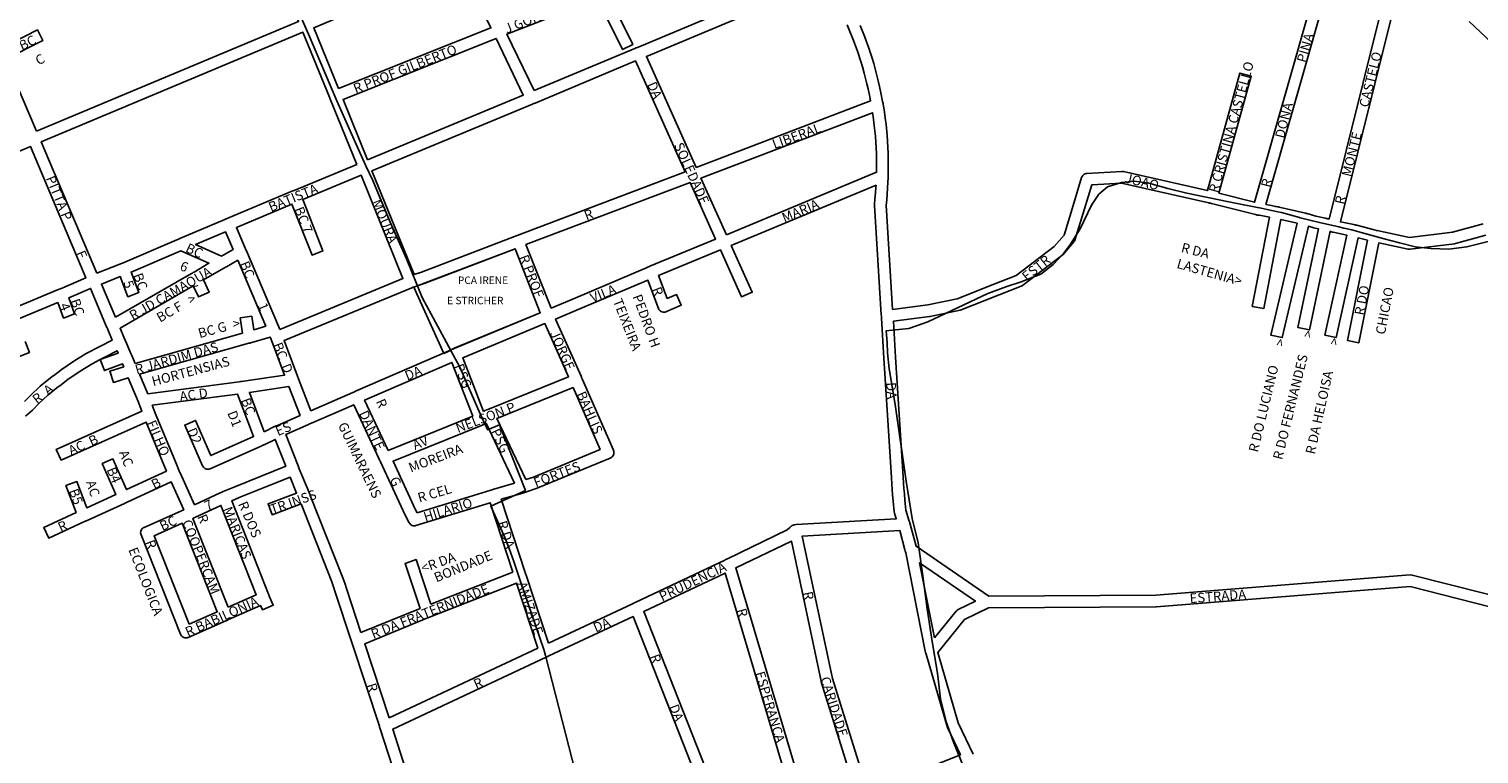
# Model space of a CAD drawing. Units: millimetres. Extents: x 171161 to 193785, y 1663363 to 1675120.
# Drawn here: x 177328 to 178687, y 1667247 to 1667926 of the extents above; entities that cross this region are included whole.
import ezdxf

# ---------------------------------------------------------------- set-up
doc = ezdxf.new("R2010")
doc.units = ezdxf.units.MM
for name, color, linetype in [('0PRACAS', 94, 'Continuous'), ('10CONV', 7, 'Continuous'), ('3CONV', 94, 'Continuous'), ('Camaqua', 1, 'Continuous'), ('Cavalhada', 6, 'Continuous'), ('MAPA PORTO ALEGRE', 7, 'Continuous'), ('Vila_Nova', 9, 'Continuous')]:
    doc.layers.add(name, color=color, linetype=linetype)
doc.styles.add('cdl', font='romans.shx')

msp = doc.modelspace()

# ---------------------------------------------------------------- linework, layer by layer
at = {"layer": '0PRACAS'}
msp.add_lwpolyline([(177717, 1667622), (177724.1, 1667625), (177725, 1667626), (177725, 1667626), (177725.5, 1667626), (177726.7, 1667627), (177807.5, 1667660), (177783.9, 1667720), (177783.9, 1667720), (177699.7, 1667688), (177689, 1667684), (177717, 1667622)], dxfattribs=at)
at = {"layer": 'Camaqua'}
msp.add_lwpolyline([(177566.4, 1667975.9), (177590.2, 1667921.1), (177617, 1667858.6), (177633.2, 1667822), (177644.2, 1667797.8), (177650.6, 1667783.9), (177667, 1667744.8), (177682, 1667710.5), (177696.9, 1667674.3), (177732, 1667609.1), (177751.1, 1667565.4), (177757.9, 1667550.6), (177758.1, 1667550.3), (177769.2, 1667555), (177793.6, 1667493.6), (177761.2, 1667479), (177774.4, 1667449.6), (177778.2, 1667439.1), (177782.9, 1667426), (177788.6, 1667409.3), (177810.8, 1667344.5), (177812.4, 1667339.1), (177874.7, 1667096.8)], dxfattribs=at)
at = {"layer": 'Cavalhada'}
for points in [[(177874.7, 1667096.8), (177812.4, 1667339.1), (177810.8, 1667344.5), (177788.6, 1667409.3), (177782.9, 1667426), (177778.2, 1667439.1), (177774.4, 1667449.6), (177761.2, 1667479), (177793.6, 1667493.6), (177769.2, 1667555), (177758.1, 1667550.3), (177757.9, 1667550.6), (177751.1, 1667565.4), (177732, 1667609.1), (177696.9, 1667674.3), (177682, 1667710.5), (177667, 1667744.8), (177650.6, 1667783.9), (177644.2, 1667797.8), (177633.2, 1667822), (177617, 1667858.6), (177590.2, 1667921.1), (177566.4, 1667975.9)], [(178678, 1667932.8), (178720, 1667893.2)], [(178727, 1667734.7), (178675.8, 1667721.7), (178658.9, 1667719.7), (178642.1, 1667720.2), (178627.2, 1667721.8), (178612.6, 1667725.5), (178598.2, 1667729.2), (178576.6, 1667735.2), (178568, 1667737.6), (178560.4, 1667739.3), (178555.7, 1667740.6), (178537.8, 1667744.6), (178519.6, 1667749), (178518.8, 1667749.2), (178502, 1667753.9), (178498.5, 1667754.6), (178490, 1667756.5), (178484.4, 1667757.7), (178466.7, 1667761.1), (178452.6, 1667764), (178413.3, 1667772.1), (178395.6, 1667776.5), (178377.7, 1667781.3), (178364.3, 1667783.3), (178352.1, 1667782.2), (178339, 1667778), (178331, 1667771), (178323.9, 1667760.9), (178313.3, 1667738.6), (178309, 1667731.9), (178304.3, 1667724.3), (178297.7, 1667715.5), (178288.1, 1667705.2), (178276.5, 1667696.3), (178258.2, 1667688.9), (178244.7, 1667684.5), (178226.8, 1667678), (178170.5, 1667651.6), (178152.7, 1667645.3), (178140.4, 1667644), (178131.6, 1667643), (178132.5, 1667632.2), (178133, 1667622.4), (178134.3, 1667607.6), (178140.1, 1667574), (178150.5, 1667502.2), (178156, 1667467.2), (178161.5, 1667444.5), (178166.1, 1667413.5), (178170, 1667382.7), (178174.6, 1667352), (178179.8, 1667322.3), (178182.4, 1667298.3), (178187.9, 1667277), (178194.4, 1667258.8), (178205.3, 1667231.5)]]:
    msp.add_lwpolyline(points, dxfattribs=at)
at = {"layer": 'MAPA PORTO ALEGRE'}
for points in [[(177335.6, 1667830.2), (177306.7, 1667897.5), (177341.5, 1667915.1), (177336.5, 1667924.9), (177302.4, 1667907.5), (177285.8, 1667947), (177533.8, 1668049.8), (177555.8, 1667996), (177556.2, 1667995), (177556.5, 1667994.2), (177556.8, 1667993.4), (177581, 1667933), (177335.6, 1667830.2)], [(177618.5, 1667870.1), (177595.2, 1667927), (177732.9, 1667984.9), (177761.2, 1667926.9), (177618.5, 1667870.1)], [(178067.4, 1667979.5), (177898.5, 1667908.6), (177897.5, 1667908.1), (177896.8, 1667907.9), (177896, 1667907.5), (177801.8, 1667868.1)], [(177953.6, 1667796), (177906.9, 1667900.1), (178073.6, 1667970.1)], [(178546.6, 1667747.8), (178546.1, 1667747.9), (178545.2, 1667748.1), (178544.8, 1667748.2), (178544.3, 1667748.4), (178543.3, 1667748.6), (178534.3, 1667750.4), (178526.1, 1667752.9), (178525.2, 1667753.1), (178524.5, 1667753.4), (178523.3, 1667753.6), (178500, 1667759), (178499.1, 1667759.2), (178498.4, 1667759.4), (178497.2, 1667759.5), (178496.3, 1667759.6), (178492.7, 1667760.4), (178487.5, 1667761.4), (178541.8, 1667952), (178544.4, 1667954.1), (178575.5, 1667965.4), (178594.5, 1667939.6), (178546.6, 1667747.8)], [(177801.8, 1667868.1), (177776.3, 1667921), (177861, 1667954), (177884.4, 1667906.6), (177894.2, 1667911.4), (177869.3, 1667962.1)], [(178531.7, 1667956.5), (178476.8, 1667763.6), (178443.4, 1667772), (178473.7, 1667881.5), (178463.1, 1667884.5), (178432.7, 1667774.5), (178353.9, 1667792.4), (178352.4, 1667792.5), (178319.7, 1667790.5), (178319, 1667790.4), (178318.1, 1667790.1), (178317.2, 1667789.8), (178316.5, 1667789.2), (178315.8, 1667788.5), (178315.2, 1667787.8), (178314.7, 1667786.6), (178306.9, 1667760.6), (178298.3, 1667732.8), (178289, 1667722), (178253.3, 1667694.9), (178233.4, 1667687.1), (178198.2, 1667673.2), (178170.7, 1667667.4), (178137.7, 1667663.2), (178131.6, 1667760.9), (178132.1, 1667765.5), (178132.6, 1667771.5), (178133, 1667776.5), (178133.3, 1667782.8), (178133.4, 1667786.1), (178133.5, 1667787), (178133.5, 1667787.8), (178133.5, 1667789), (178133.6, 1667792.9), (178133.6, 1667804), (178133.5, 1667809.1), (178133.2, 1667815.2), (178132.9, 1667820.4), (178132.5, 1667826.4), (178131.5, 1667836.5), (178130.8, 1667842.6), (178129.9, 1667847.9), (178129, 1667854), (178128.9, 1667855), (178128.7, 1667855.9), (178128.5, 1667856.9), (178128.3, 1667857.8), (178126.7, 1667866.1), (178125.5, 1667872.1), (178124.2, 1667877.2), (178122.9, 1667882.4), (178121.5, 1667887.4), (178120, 1667893.4), (178118.5, 1667898.6), (178115, 1667908.8), (178113.2, 1667913.9), (178111.2, 1667919), (178107.2, 1667929)], [(178690.9, 1667743.2), (178662.4, 1667735.4), (178622, 1667730.6), (178591.8, 1667737), (178590.9, 1667737.2), (178590.3, 1667737.4), (178589, 1667737.8), (178572.5, 1667742), (178571.6, 1667742.2), (178571.1, 1667742.4), (178569.7, 1667742.6), (178557.3, 1667745.2), (178605.8, 1667939.6)], [(178095, 1667929.8), (178097, 1667924.9), (178101, 1667915), (178102.8, 1667910.1), (178104.6, 1667905.1), (178108, 1667895.4), (178109.4, 1667890.5), (178110.9, 1667884.5), (178112.3, 1667879.6), (178113.6, 1667874.6), (178114.7, 1667869.9), (178115.9, 1667863.9), (178117, 1667858.4), (177953.6, 1667796)], [(177392, 1667697.1), (177339.9, 1667820), (177585.1, 1667922.8), (177610, 1667862), (177610.4, 1667860.9), (177610.7, 1667860.2), (177611, 1667859.4), (177635.5, 1667799), (177576.8, 1667774.6), (177575.7, 1667774.1), (177575, 1667773.9), (177574.2, 1667773.5), (177514.6, 1667748.6), (177513.5, 1667748.1), (177512.8, 1667747.9), (177512, 1667747.5), (177469.7, 1667729.6), (177468.5, 1667729), (177468, 1667728.8), (177467.1, 1667728.4), (177416.1, 1667706.6), (177415, 1667706.1), (177414.3, 1667705.9), (177413.5, 1667705.5), (177392, 1667697.1)], [(177645.6, 1667803.2), (177622.7, 1667859.9), (177766.1, 1667917), (177791.6, 1667863.9), (177645.6, 1667803.2)], [(177689.2, 1667695.9), (177649.7, 1667793), (177800.1, 1667855.4), (177801.2, 1667855.9), (177801.9, 1667856.1), (177802.7, 1667856.5), (177896.8, 1667895.9), (177943.3, 1667792.1), (177786, 1667732.5), (177785, 1667732.1), (177784.2, 1667731.8), (177783.4, 1667731.4), (177696.1, 1667698.1), (177689.2, 1667695.9)], [(177982, 1667733.1), (177958.1, 1667786), (178118.9, 1667847.4), (178119.1, 1667846.1), (178119.8, 1667841.2), (178120.5, 1667835.4), (178121.5, 1667825.5), (178121.9, 1667819.6), (178122.2, 1667814.8), (178122.5, 1667808.9), (178122.6, 1667804), (178122.6, 1667793), (178122.6, 1667791.6), (177982, 1667733.1)], [(177123.4, 1667585.1), (177072.4, 1667707), (177122.1, 1667727.5), (177123, 1667727.9), (177123.8, 1667728.2), (177124.7, 1667728.6), (177329.8, 1667815.8), (177381.8, 1667692.9), (177357.8, 1667682.6), (177356.7, 1667682.1), (177356, 1667681.9), (177355.2, 1667681.5), (177283.2, 1667651.6), (177282.1, 1667651.1), (177281.4, 1667650.9), (177280.6, 1667650.5), (177123.4, 1667585.1)], [(177563.6, 1667644.2), (177563.3, 1667645), (177562.9, 1667646), (177562.6, 1667646.8), (177562.2, 1667647.6), (177532.1, 1667718), (177531.7, 1667719.1), (177531.4, 1667719.8), (177531, 1667720.6), (177522.8, 1667740), (177574.8, 1667761.8), (177593.7, 1667714), (177603.9, 1667718), (177584.9, 1667766), (177639.6, 1667788.8), (177678.8, 1667692), (177563.6, 1667644.2)], [(177815.2, 1667350.6), (177794.3, 1667414.1), (177794, 1667415), (177793.7, 1667415.8), (177793.4, 1667416.8), (177771, 1667485.4), (177791.1, 1667491.2), (177792, 1667491.5), (177792.7, 1667491.8), (177793.8, 1667492.1), (177804.7, 1667495.8), (177805.1, 1667495.9), (177873, 1667523.9), (177873.7, 1667524.2), (177874.4, 1667524.8), (177875.1, 1667525.5), (177875.7, 1667526.2), (177876.1, 1667527.1), (177876.3, 1667528), (177876.4, 1667529), (177876.3, 1667530), (177876.1, 1667530.9), (177876, 1667531.2), (177846.8, 1667598), (177846.4, 1667598.9), (177846.2, 1667599.2), (177846, 1667599.8), (177845.7, 1667600.6), (177832.1, 1667631.2), (177821.9, 1667654.1), (177845.1, 1667663.9), (177908.2, 1667690.6), (177918.3, 1667664), (177918.6, 1667663.2), (177919.2, 1667662.5), (177919.9, 1667661.8), (177920.7, 1667661.2), (177921.5, 1667660.9), (177922.5, 1667660.6), (177923.4, 1667660.5), (177924.4, 1667660.6), (177925.3, 1667660.9), (177939.4, 1667667), (177935, 1667677), (177926.5, 1667673.4), (177918.4, 1667694.9), (177976.4, 1667718.9), (177996.2, 1667674.8), (178006.2, 1667679.2), (177986.5, 1667723), (178122.1, 1667779.5), (178122, 1667777.4), (178121.6, 1667772.5), (178121.1, 1667766.5), (178120.6, 1667761.5), (178120.6, 1667760.6), (178127, 1667658), (178127.1, 1667657), (178127.1, 1667656.6), (178127.2, 1667656), (178127.2, 1667655.1), (178129.5, 1667617.6), (178136.5, 1667505.6), (178136.9, 1667499.6), (178137.3, 1667494.5), (178137.7, 1667489.6), (178138.1, 1667483.5), (178139.1, 1667473.5), (178139.4, 1667472.4), (178141, 1667467.1), (178047.2, 1667461.6), (178046, 1667461.5), (178045.3, 1667461.4), (178044.4, 1667461.1), (178043.5, 1667460.8), (178042.8, 1667460.2), (178042.5, 1667460), (178042, 1667459.5), (178041.4, 1667458.9), (178038.9, 1667456.6), (177982.9, 1667429.6), (177982.1, 1667429.2), (177981.6, 1667429), (177981.2, 1667428.8), (177980.4, 1667428.4), (177896.4, 1667388.6), (177895.6, 1667388.2), (177895.2, 1667388), (177894.7, 1667387.8), (177893.9, 1667387.4), (177815.2, 1667350.6)], [(177817.6, 1667664.2), (177794.1, 1667723.9), (177947.8, 1667782), (177971.8, 1667729), (177910.3, 1667703.6), (177909.2, 1667703.1), (177908.5, 1667702.9), (177907.7, 1667702.5), (177840.8, 1667674.1), (177817.6, 1667664.2)], [(178855.8, 1667355.8), (178624.5, 1667414.4), (178622.7, 1667414.5), (178384.3, 1667395.5), (178227.8, 1667394.5), (178159.7, 1667441.4), (178154.1, 1667462), (178153.9, 1667463), (178153.7, 1667463.5), (178153.3, 1667464.8), (178150, 1667475.1), (178149.1, 1667484.5), (178148.7, 1667490.4), (178148.3, 1667495.4), (178147.9, 1667500.4), (178147.5, 1667506.4), (178140.5, 1667618.4), (178138.4, 1667652.1), (178172.3, 1667656.5), (178172.7, 1667656.6), (178200.9, 1667662.6), (178201.8, 1667662.9), (178237.4, 1667676.9), (178258, 1667684.9), (178259.3, 1667685.6), (178296.1, 1667713.6), (178297, 1667714.4), (178307.4, 1667726.4), (178308, 1667727.2), (178308.4, 1667728.1), (178317.5, 1667757.4), (178324.2, 1667779.8), (178352.2, 1667781.5), (178433.8, 1667763), (178434.7, 1667762.8), (178435.6, 1667762.6), (178436.6, 1667762.4), (178477.8, 1667752), (178478.7, 1667751.8), (178479.3, 1667751.6), (178479.6, 1667751.6), (178480.6, 1667751.5), (178481.5, 1667751.4), (178490.8, 1667749.6), (178474.6, 1667666), (178485.4, 1667664), (178501.5, 1667747.4), (178516.7, 1667743.9), (178492, 1667639.2), (178502.8, 1667636.8), (178527.3, 1667741), (178531.4, 1667739.8), (178532, 1667739.6), (178536.8, 1667738.6), (178517.4, 1667646.1), (178528.2, 1667643.9), (178547.5, 1667736.4), (178548.7, 1667735.9), (178549.1, 1667735.8), (178549.6, 1667735.6), (178550.6, 1667735.4), (178563.2, 1667732.8), (178542.6, 1667639.1), (178553.4, 1667636.9), (178573.8, 1667730.2), (178582.6, 1667728), (178563.8, 1667634.1), (178574.6, 1667631.9), (178593.3, 1667725.5), (178620.7, 1667719.6), (178622.5, 1667719.5), (178664.2, 1667724.5), (178665, 1667724.8), (178693.6, 1667732.6)], [(177508.7, 1667713.1), (177484.5, 1667723.9), (177512.7, 1667735.8), (177519.6, 1667719.4), (177508.7, 1667713.1)], [(177592.5, 1667568.2), (177580.9, 1667598), (177580.5, 1667599), (177580.2, 1667599.8), (177579.9, 1667600.6), (177567.5, 1667633.9), (177687, 1667683.5), (177687.8, 1667683.8), (177688.1, 1667683.9), (177688.8, 1667684.1), (177699.7, 1667687.8), (177783.9, 1667719.9), (177807.5, 1667660), (177726.7, 1667626.6), (177725.5, 1667626), (177725, 1667625.8), (177724.1, 1667625.4), (177634.5, 1667586.5), (177633.3, 1667586), (177632.8, 1667585.8), (177631.9, 1667585.4), (177592.5, 1667568.2)], [(177409.4, 1667655.9), (177396.3, 1667686.9), (177413.9, 1667693.9), (177421.1, 1667675), (177431.3, 1667679), (177424.1, 1667698.1), (177470.6, 1667718), (177497, 1667706.4), (177483.1, 1667698.2), (177482.2, 1667697.8), (177481.5, 1667697.2), (177480.6, 1667696.8), (177409.4, 1667655.9)], [(177427.8, 1667612.6), (177424.7, 1667620), (177424.3, 1667621.1), (177424, 1667621.8), (177423.6, 1667622.6), (177419.1, 1667633), (177418.6, 1667634.1), (177418.4, 1667634.8), (177418, 1667635.6), (177413.7, 1667645.6), (177482.4, 1667685.2), (177487.1, 1667674.8), (177497.1, 1667679.2), (177492, 1667690.8), (177510.9, 1667701.8), (177511.7, 1667702.2), (177512.5, 1667702.8), (177513.4, 1667703.2), (177524, 1667709.2), (177550.3, 1667647.5), (177539, 1667644.1), (177537.1, 1667656.8), (177526.3, 1667655.2), (177528.4, 1667641), (177427.8, 1667612.6)], [(177324.2, 1667577), (177330, 1667582.9), (177338.6, 1667591), (177339, 1667591.2), (177350.1, 1667600.2), (177350.8, 1667600.8), (177351.4, 1667601), (177358.2, 1667606.4), (177358.5, 1667606.6), (177370.4, 1667614.6), (177382.1, 1667621.8), (177395.5, 1667628.9), (177406.5, 1667634.5), (177402.3, 1667644.4), (177401.9, 1667645.2), (177401.6, 1667645.9), (177401.2, 1667647), (177386.1, 1667682.8), (177365.7, 1667674), (177371.2, 1667658.9), (177360.8, 1667655.1), (177355.6, 1667669.6), (177291.4, 1667643)], [(177754.3, 1667567.6), (177734.8, 1667617.9), (177811.8, 1667649.9), (177822.1, 1667626.8), (177833.9, 1667599.9), (177758.3, 1667569.5), (177757.2, 1667569.1), (177756.8, 1667568.9), (177755.7, 1667568.4), (177754.3, 1667567.6)], [(177324.8, 1667633.1), (177328.8, 1667622.9), (177300.1, 1667611.5)], [(177439.7, 1667584), (177432, 1667602.4), (177534.5, 1667631.4), (177535.5, 1667631.6), (177536.1, 1667631.8), (177537.3, 1667632.1), (177554.5, 1667637.2), (177555, 1667636), (177555.4, 1667635), (177555.7, 1667634.2), (177556, 1667633.4), (177567.9, 1667601.5), (177527.4, 1667595.6), (177526.7, 1667595.5), (177525.5, 1667595.4), (177439.7, 1667584)], [(177395.2, 1667616.2), (177387.7, 1667612.2), (177376.5, 1667605.4), (177364.8, 1667597.5), (177357.3, 1667591.6), (177356.7, 1667591.2), (177356.2, 1667591), (177346, 1667582.9), (177337.8, 1667575.1), (177331.7, 1667568.9), (177325.3, 1667563.1)], [(177672.8, 1667223.2), (177657.6, 1667270.2), (177657.3, 1667271.2), (177657, 1667272), (177656.7, 1667272.9), (177631.3, 1667350.2), (177631, 1667351.2), (177630.7, 1667352), (177630.4, 1667352.9), (177615.3, 1667398.2), (177613.8, 1667403.4), (177612.1, 1667408.1), (177583.3, 1667481), (177556.3, 1667470.9), (177552.5, 1667481.1), (177579.2, 1667491.1), (177573.1, 1667506.1), (177550.2, 1667496.9), (177525.4, 1667486.9), (177518.4, 1667484), (177552.9, 1667396.6), (177553.2, 1667395.8), (177553.6, 1667394.9), (177553.9, 1667394), (177557.3, 1667386.1), (177547.1, 1667381.9), (177545.5, 1667385.8), (177515.5, 1667372.6), (177514.7, 1667372.2), (177514.1, 1667372), (177513.8, 1667371.9), (177512.9, 1667371.5), (177477.7, 1667356), (177477.4, 1667355.9), (177476.5, 1667355.6), (177475.5, 1667355.5), (177474.5, 1667355.6), (177473.6, 1667355.9), (177472.8, 1667356.2), (177472, 1667356.8), (177471.3, 1667357.5), (177470.7, 1667358.2), (177470.4, 1667359), (177433.4, 1667452), (177433.1, 1667453), (177433, 1667454), (177433.1, 1667455), (177433.3, 1667455.9), (177433.7, 1667456.8), (177434.3, 1667457.5), (177435, 1667458.2), (177435.8, 1667458.8), (177436.3, 1667459), (177471.3, 1667474.5), (177472.1, 1667474.9), (177472.5, 1667475), (177473, 1667475.2), (177473.5, 1667475.5), (177461.7, 1667501.6), (177420.5, 1667482.6), (177419.7, 1667482.2), (177419.2, 1667482), (177418.8, 1667481.9), (177417.9, 1667481.5), (177383, 1667465.6), (177382.2, 1667465.2), (177381.7, 1667465), (177381.3, 1667464.9), (177380.4, 1667464.5), (177346.9, 1667449), (177342.3, 1667459), (177372.5, 1667472.9), (177363, 1667498.1), (177373.4, 1667501.9), (177382.5, 1667477.4), (177409.7, 1667489.8), (177397, 1667518.8), (177407, 1667523.2), (177419.7, 1667494.4), (177457.2, 1667511.8), (177456.3, 1667513.9), (177438.3, 1667557.6), (177358.5, 1667522), (177354, 1667532), (177434.3, 1667567.9), (177431.7, 1667574.4), (177431.4, 1667575.2), (177431.1, 1667576), (177430.7, 1667577), (177421.5, 1667599.2), (177407.5, 1667594.8), (177404.1, 1667605.2), (177417.2, 1667609.4), (177416.1, 1667612.1), (177399.1, 1667605.9), (177395.2, 1667616.2)], [(177395.2, 1667616.2), (177400.6, 1667619.1), (177410.9, 1667624.4), (177411.9, 1667622.1), (177395.2, 1667616.2)], [(177665, 1667531.1), (177642.9, 1667578.2), (177724.7, 1667613.6), (177744.2, 1667563.1), (177665, 1667531.1)], [(177483.4, 1667480.2), (177470, 1667510), (177469.6, 1667510.9), (177469.4, 1667511.2), (177469.2, 1667511.8), (177468.9, 1667512.6), (177466.5, 1667518.1), (177446.8, 1667566), (177446.4, 1667567), (177446.1, 1667567.8), (177445.8, 1667568.6), (177443.9, 1667573.4), (177523.8, 1667583.9), (177538.8, 1667544), (177498.8, 1667526.2), (177484.5, 1667559.2), (177474.4, 1667554.8), (177491, 1667516.8), (177491.2, 1667516.2), (177491.8, 1667515.5), (177492.5, 1667514.8), (177493.2, 1667514.2), (177494.1, 1667513.9), (177495, 1667513.6), (177496, 1667513.5), (177497, 1667513.6), (177497.9, 1667513.9), (177498.2, 1667514), (177546.7, 1667535.5), (177547.6, 1667535.9), (177548.1, 1667536.1), (177548.5, 1667536.2), (177549.3, 1667536.6), (177559.2, 1667541.4), (177569, 1667516.4), (177546.1, 1667507.1), (177521.2, 1667497.1), (177510.3, 1667492.6), (177509, 1667492), (177508.5, 1667491.8), (177507.7, 1667491.4), (177483.4, 1667480.2)], [(177548.8, 1667548.6), (177535, 1667585.5), (177571.9, 1667590.9), (177582.4, 1667563.9), (177561.2, 1667554.5), (177560.3, 1667554.1), (177560, 1667554), (177559.5, 1667553.8), (177558.6, 1667553.4), (177548.8, 1667548.6)], [(177793.9, 1667503.8), (177766.8, 1667561.1), (177838.3, 1667589.9), (177863.6, 1667532), (177801.1, 1667506.1), (177793.9, 1667503.8)], [(177639.5, 1667360.4), (177625.8, 1667401.6), (177624.3, 1667406.6), (177622.5, 1667411.8), (177591.9, 1667489), (177591.5, 1667490), (177591.2, 1667490.8), (177590.9, 1667491.6), (177581.7, 1667514), (177581.4, 1667514.9), (177581, 1667515.8), (177580.7, 1667516.6), (177569.2, 1667546.1), (177590.4, 1667555.5), (177591.3, 1667555.9), (177591.6, 1667556), (177592.2, 1667556.2), (177593, 1667556.6), (177632.8, 1667573.9), (177656.6, 1667522.9), (177657, 1667522.1), (177657.2, 1667521.6), (177657.4, 1667521.2), (177657.8, 1667520.4), (177680.9, 1667470.5), (177684.6, 1667463.2), (177685.2, 1667462.5), (177685.9, 1667461.8), (177686.7, 1667461.2), (177687.5, 1667460.9), (177688.5, 1667460.6), (177689.4, 1667460.5), (177690.4, 1667460.6), (177691, 1667460.8), (177760.4, 1667482.1), (177781.7, 1667417.1), (177705.1, 1667387.2), (177691.2, 1667428.8), (177680.8, 1667425.2), (177694.9, 1667383.1), (177639.5, 1667360.4)], [(177692.2, 1667472.6), (177690.7, 1667475.4), (177669.6, 1667521), (177752.3, 1667554.5), (177753.4, 1667554.9), (177753.8, 1667555.1), (177754.9, 1667555.8), (177756.7, 1667556.6), (177783.3, 1667500.5), (177763.9, 1667494.8), (177763, 1667494.4), (177762.4, 1667494.2), (177761.2, 1667493.9), (177692.2, 1667472.6)], [(177514.9, 1667384.2), (177481.8, 1667467.4), (177482.6, 1667467.8), (177483, 1667468), (177484.3, 1667468.6), (177508.3, 1667479.6), (177541.3, 1667395.9), (177514.9, 1667384.2)], [(177478.5, 1667368.4), (177445.6, 1667451.1), (177471.9, 1667462.8), (177504.9, 1667379.9), (177478.5, 1667368.4)], [(178114.5, 1667211.4), (178081.4, 1667317.4), (178053, 1667450.9), (178144.3, 1667456.2), (178149.2, 1667438), (178149.5, 1667436.8), (178149.7, 1667436.1), (178149.9, 1667435.2), (178168.3, 1667343), (178168.5, 1667341.9), (178168.6, 1667341.5), (178168.7, 1667341.1), (178169, 1667340.2), (178188.7, 1667272.5), (178189, 1667271.6), (178201.2, 1667245.9), (178114.5, 1667211.4)], [(178059.4, 1667190.2), (177990.6, 1667421), (178042.8, 1667446.1), (178070.7, 1667314.9), (178070.8, 1667314.4), (178104.2, 1667207.2), (178059.4, 1667190.2)], [(178177, 1667355.6), (178163, 1667425.8), (178215.2, 1667389.9), (178199, 1667382), (178198.7, 1667381.8), (178197.9, 1667381.2), (178197.2, 1667380.5), (178177, 1667355.6)], [(177990.3, 1667162.2), (177904.5, 1667380.2), (177980.6, 1667416.2), (178049.1, 1667186.2), (177990.3, 1667162.2)], [(177665.8, 1667280.6), (177643, 1667349.9), (177702.7, 1667374.5), (177703.7, 1667374.9), (177704.5, 1667375.1), (177705.3, 1667375.5), (177785.1, 1667406.8), (177805.2, 1667345.9), (177665.8, 1667280.6)], [(178213.1, 1667246.6), (178199.2, 1667276), (178180, 1667341.8), (178204.9, 1667372.6), (178227.5, 1667383.5), (178384.5, 1667384.5), (178384.9, 1667384.5), (178622.6, 1667403.5), (178849.1, 1667346)], [(177725.9, 1667096.6), (177683.2, 1667226.8), (177669.2, 1667270.1), (177813, 1667337.4), (177813.8, 1667337.8), (177814.2, 1667338), (177814.7, 1667338.2), (177815.5, 1667338.6), (177894.5, 1667375.5), (177980.1, 1667158.1), (177868.3, 1667114.1), (177831.1, 1667099.5), (177775.2, 1667097.5), (177774.2, 1667097.5), (177773.3, 1667097.5), (177725.9, 1667096.6)]]:
    msp.add_lwpolyline(points, dxfattribs=at)
at = {"layer": 'Vila_Nova'}
for points in [[(178720, 1667893.2), (178678, 1667932.8)], [(178205.3, 1667231.5), (178194.4, 1667258.8), (178187.9, 1667277), (178182.4, 1667298.3), (178179.8, 1667322.3), (178174.6, 1667352), (178170, 1667382.7), (178166.1, 1667413.5), (178161.5, 1667444.5), (178156, 1667467.2), (178150.5, 1667502.2), (178140.1, 1667574), (178134.3, 1667607.6), (178133, 1667622.4), (178132.5, 1667632.2), (178131.6, 1667643), (178140.4, 1667644), (178152.7, 1667645.3), (178170.5, 1667651.6), (178226.8, 1667678), (178244.7, 1667684.5), (178258.2, 1667688.9), (178276.5, 1667696.3), (178288.1, 1667705.2), (178297.7, 1667715.5), (178304.3, 1667724.3), (178309, 1667731.9), (178313.3, 1667738.6), (178323.9, 1667760.9), (178331, 1667771), (178339, 1667778), (178352.1, 1667782.2), (178364.3, 1667783.3), (178377.7, 1667781.3), (178395.6, 1667776.5), (178413.3, 1667772.1), (178452.6, 1667764), (178466.7, 1667761.1), (178484.4, 1667757.7), (178490, 1667756.5), (178498.5, 1667754.6), (178502, 1667753.9), (178518.8, 1667749.2), (178519.6, 1667749), (178537.8, 1667744.6), (178555.7, 1667740.6), (178560.4, 1667739.3), (178568, 1667737.6), (178576.6, 1667735.2), (178598.2, 1667729.2), (178612.6, 1667725.5), (178627.2, 1667721.8), (178642.1, 1667720.2), (178658.9, 1667719.7), (178675.8, 1667721.7), (178727, 1667734.7)]]:
    msp.add_lwpolyline(points, dxfattribs=at)

# ---------------------------------------------------------------- texts
at = {"layer": '10CONV', "linetype": 'Continuous', "style": 'cdl'}
for s, rotation, p in [('J GONCALVES', 21.62, (177776.1, 1667921.4)), ('BC', 26.15, (177321.8, 1667905.5)), ('R PROF GILBERTO', 21.57, (177634.5, 1667865.4)), ('PINA', 74.2, (178524.8, 1667893.6)), ('C', 27.22, (177337.3, 1667891.6)), ('CASTELO', 75.94, (178583.3, 1667851.8)), ('R CRISTINA CASTELLO', 74.51, (178442.4, 1667771.7)), ('DA', 293.49, (177907.4, 1667874)), ('DONA', 75.9, (178504.5, 1667822.8)), ('LIBERAL', 20.04, (178026.9, 1667813.3)), ('MONTE', 75.9, (178567, 1667786.8)), ('SOLEDADE', 294.13, (177932.6, 1667817)), ('PITTA P', 292.44, (177344, 1667786.1)), ('JOAO', 346.73, (178354.6, 1667782.1)), ('BATISTA', 22.2, (177555.1, 1667754.4)), ('R', 76.16, (178491.4, 1667776.8)), ('MOURA', 291.93, (177649.6, 1667764.1)), ('MARIA', 22.68, (178036.2, 1667744.4)), ('R', 76.76, (178560.6, 1667760.9)), ('BC 7', 291.49, (177576.9, 1667757.2)), ('R', 21.62, (177850.8, 1667746.4)), ('BC', 334.96, (177474.3, 1667717.5)), ('R DA', 345.86, (178407.4, 1667717.1)), ('F', 292.39, (177372.3, 1667716.1)), ('6', 337.87, (177469, 1667700.4)), ('BC', 292.65, (177525.8, 1667706.1)), ('R PROF', 291.44, (177787.5, 1667712.2)), ('ESTR', 39.04, (178263.4, 1667689.1)), ('LASTENIA>', 344.16, (178403.2, 1667702.2)), ('R JD CAMAQUA', 29.93, (177425.7, 1667652.7)), ('BC', 290.66, (177425.9, 1667695.2)), ('5', 289.09, (177416.6, 1667688.4)), ('VILA', 21.54, (177856.5, 1667669.4)), ('R', 291.79, (177911.9, 1667682.1)), ('R DO', 79.28, (178579.2, 1667657.1)), ('CHICAO', 79.06, (178598.9, 1667639.1)), ('4', 291.8, (177356.9, 1667667.1)), ('BC', 288.99, (177367.1, 1667671.4)), ('BC F', 29.74, (177451.2, 1667650.7)), ('>', 23.96, (177479.7, 1667667.4)), ('1', 293.07, (177542.5, 1667667)), ('TEIXEIRA', 291.45, (177875.4, 1667671.2)), ('PEDRO H', 290.19, (177893.8, 1667675.3)), ('>', 6.49, (177519.8, 1667645)), ('BC G', 15.04, (177488.3, 1667636.2)), ('JORGE', 293.68, (177816.2, 1667641)), ('>', 77.34, (178530.4, 1667635.9)), ('R JARDIM DAS', 15.93, (177429.3, 1667602.2)), ('BC  D', 291.73, (177556.8, 1667630.1)), ('>', 77.54, (178504.4, 1667627.9)), ('>', 79.7, (178555.2, 1667629.1)), ('HORTENSIAS', 15.01, (177444.8, 1667591.2)), ('PSG', 291.13, (177726.7, 1667610.2)), ('R DO FERNANDES', 76.11, (178502.6, 1667521.8)), ('DA', 21.8, (177682.8, 1667596.4)), ('R DO LUCIANO', 76.39, (178479.8, 1667528.8)), ('R DA HELOISA', 77.49, (178533.2, 1667526.9)), ('R  A', 38.18, (177336, 1667574.1)), ('AC D', 8, (177470.2, 1667577.1)), ('BAHLIS', 293.61, (177841.3, 1667584)), ('DA', 273.73, (178131.6, 1667594.7)), ('BC', 290.54, (177526.9, 1667578.2)), ('R', 294.49, (177653.2, 1667576.9)), ('NELSON P', 20.92, (177730.4, 1667547.3)), ('FILHO', 293.24, (177438.5, 1667557)), ('D1', 291.6, (177514.1, 1667566.2)), ('ES', 23.21, (177561.7, 1667544.4)), ('GUIMARAENS', 295.58, (177617.7, 1667554.8)), ('DANTE', 295.1, (177637.4, 1667565.9)), ('AC  B', 24.3, (177367.9, 1667526.4)), ('D2', 293.31, (177476.4, 1667550)), ('AV', 22.22, (177690.1, 1667531.4)), ('PSG', 295.44, (177760.9, 1667548.9)), ('AC', 291.82, (177412.5, 1667529.1)), ('MOREIRA', 20.72, (177686.2, 1667510.3)), ('FORTES', 21.03, (177803.4, 1667496.3)), ('B4', 292.89, (177401, 1667513.1)), ('B', 26.47, (177445.8, 1667494.5)), ('G', 295.13, (177666, 1667503.9)), ('B5', 290.01, (177365.7, 1667493.3)), ('AC', 288.24, (177381.7, 1667501.4)), ('TR INSS', 19.2, (177556.2, 1667471.3)), ('R CEL', 16.43, (177694.2, 1667482.2)), ('7', 24.9, (177495.5, 1667474.5)), ('MARICAS', 291.59, (177509.9, 1667476.2)), ('R DOS', 293.07, (177524.2, 1667481)), ('HILARIO', 17.42, (177699.8, 1667464.2)), ('R', 24.73, (177358.1, 1667454.5)), ('BC', 24.78, (177453.4, 1667455.5)), ('COOPERCAM', 291.92, (177471.7, 1667464.1)), ('R', 292.49, (177486, 1667469.1)), ('R DA', 288, (177767.2, 1667463.5)), ('ECOLOGICA', 291.28, (177421.4, 1667438.2)), ('R', 291.16, (177437.2, 1667445.2)), ('<R DA', 19.86, (177697.8, 1667416.3)), ('BONDADE', 22.38, (177710.2, 1667407.4)), ('PRUDENCIA', 25.5, (177921.6, 1667389.5)), ('R DA FRATERNIDADE', 21.74, (177651.1, 1667354.4)), ('AMIZADE', 288.43, (177785.7, 1667406.4)), ('R', 281.63, (178053.6, 1667398)), ('ESTRADA', 4.33, (178416.3, 1667388)), ('R BABILONIA', 24.08, (177477.3, 1667356.4)), ('R', 285.55, (177991.5, 1667381.7)), ('DA', 23.5, (177859.5, 1667360.4)), ('R', 290.25, (177910.2, 1667338.3)), ('R', 288, (177644.7, 1667311.4)), ('R', 24.13, (177747.5, 1667307.4)), ('ESPERANCA', 286.56, (178008.8, 1667322.6)), ('CARIDADE', 287.51, (178069.8, 1667317.5)), ('DA', 291.04, (177928.1, 1667291.2))]:
    msp.add_text(s, height=9, rotation=rotation, dxfattribs=at).set_placement(p)
at = {"layer": '3CONV', "linetype": 'Continuous', "style": 'cdl'}
for s, p in [('PCA IRENE', (177730.3, 1667687)), ('E STRICHER', (177720.2, 1667668))]:
    msp.add_text(s, height=7, dxfattribs=at).set_placement(p)

doc.saveas('drawing.dxf')
